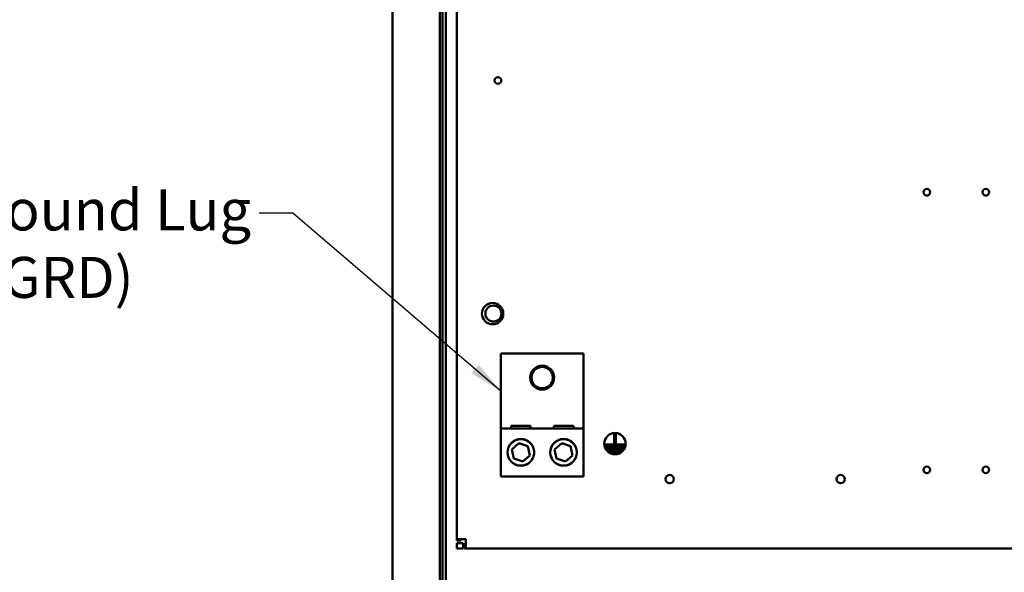
# Model space of a CAD drawing. Units: inches. Extents: x 2.2 to 96.8, y 1.1 to 75.4.
# Drawn here: x 39.3 to 52.3, y 41.5 to 48.8 of the extents above; entities that cross this region are included whole.
import ezdxf

# ---------------------------------------------------------------- set-up
doc = ezdxf.new("R2010")
doc.units = ezdxf.units.IN
doc.header["$LTSCALE"] = 4.5
doc.header["$MEASUREMENT"] = 0
doc.layers.add('Symbol (ANSI)', color=7, linetype='Continuous', lineweight=25)
doc.layers.add('Visible (ANSI)', color=7, linetype='Continuous', lineweight=50)
doc.styles.add('Note Text (ANSI)', font='tahoma.ttf')
doc.dimstyles.new('Default (ANSI)$7', dxfattribs={"dimscale": 4.5, "dimtxt": 0.12, "dimasz": 0.098425, "dimexe": 0.125, "dimexo": 0.0625, "dimgap": 0.031496, "dimtad": 0, "dimtih": 1, "dimtoh": 1, "dimrnd": 1e-08, "dimzin": 4, "dimdsep": 46, "dimtxsty": 'Note Text (ANSI)', "dimcen": 0.09, "dimdle": 0.393701, "dimclrd": 256, "dimclre": 256, "dimclrt": 256, "dimadec": 0, "dimazin": 1, "dimtfac": 1, "dimtofl": 0, "dimtmove": 0, "dimatfit": 3, "dimfxl": 1, "dimtolj": 1, "dimtzin": 4, "dimlwd": -1, "dimlwe": -1, "dimarcsym": 0})

msp = doc.modelspace()

# ---------------------------------------------------------------- linework, layer by layer
at = {"layer": 'Visible (ANSI)'}
for p, q in [((44.8771, 32.1298), (44.8771, 57.6797)), ((44.9155, 32.0859), (44.9155, 57.7235)), ((44.9594, 32.1298), (44.9594, 57.6797)), ((45.1011, 41.9329), (45.1011, 52.9552)), ((45.1011, 52.9552), (45.1011, 41.9151)), ((44.2569, 52.2743), (44.2569, 39.7511)), ((45.5839, 45.0102), (45.5839, 45.0102)), ((45.5839, 44.7993), (45.5839, 44.7993)), ((45.6811, 44.3771), (46.7712, 44.3771)), ((45.6811, 43.3927), (45.6811, 44.3771)), ((46.7712, 44.3771), (46.7712, 43.3927)), ((45.8161, 43.4276), (46.0737, 43.4276)), ((45.8161, 43.3927), (45.8161, 43.4276)), ((46.0737, 43.4276), (46.0737, 43.3927)), ((46.3786, 43.4276), (46.6362, 43.4276)), ((46.3786, 43.3927), (46.3786, 43.4276)), ((46.6362, 43.4276), (46.6362, 43.3927)), ((45.6811, 42.7599), (45.6811, 43.3927)), ((45.6811, 43.3927), (45.6811, 43.3927)), ((45.6811, 43.3927), (46.7712, 43.3927)), ((45.6811, 42.7599), (45.6811, 43.3927)), ((46.7712, 43.3927), (46.7712, 42.7599)), ((47.1729, 43.1994), (47.1729, 43.3183)), ((47.1729, 43.3183), (47.1954, 43.3183)), ((47.1954, 43.3183), (47.1954, 43.1994)), ((45.8273, 43.1162), (45.9204, 43.1982)), ((45.9204, 43.1982), (46.0379, 43.1586)), ((45.9449, 43.251), (45.9449, 43.251)), ((46.0379, 43.1586), (46.0624, 43.037)), ((46.3898, 43.1162), (46.4829, 43.1982)), ((46.4829, 43.1982), (46.6004, 43.1586)), ((46.5074, 43.251), (46.5074, 43.251)), ((46.6004, 43.1586), (46.6249, 43.037)), ((47.0577, 43.16), (47.0577, 43.1825)), ((47.0577, 43.1825), (47.3055, 43.1825)), ((47.3055, 43.16), (47.0577, 43.16)), ((47.1954, 43.1994), (47.1729, 43.1994)), ((47.3055, 43.1825), (47.3055, 43.16)), ((45.8518, 42.9946), (45.8273, 43.1162)), ((46.0624, 43.037), (45.9694, 42.955)), ((46.4143, 42.9946), (46.3898, 43.1162)), ((46.6249, 43.037), (46.5319, 42.955)), ((47.0852, 43.1206), (47.0852, 43.1431)), ((47.0852, 43.1431), (47.2882, 43.1431)), ((47.2882, 43.1206), (47.0852, 43.1206)), ((47.1149, 43.0812), (47.1149, 43.1037)), ((47.1149, 43.1037), (47.2545, 43.1037)), ((47.2545, 43.0812), (47.1149, 43.0812)), ((47.2545, 43.1037), (47.2545, 43.0812)), ((47.2882, 43.1431), (47.2882, 43.1206)), ((45.9694, 42.955), (45.8518, 42.9946)), ((45.9449, 42.9022), (45.9449, 42.9022)), ((46.5319, 42.955), (46.4143, 42.9946)), ((46.5074, 42.9022), (46.5074, 42.9022)), ((45.6811, 42.7599), (45.6811, 42.7599)), ((46.7712, 42.7599), (45.6811, 42.7599)), ((45.1011, 41.9329), (45.1011, 41.9151)), ((45.1011, 41.9329), (45.2231, 41.9329)), ((45.1011, 41.9151), (45.1621, 41.9151)), ((45.1011, 41.8816), (45.1852, 41.8816)), ((45.1011, 41.8816), (45.1011, 41.8816)), ((45.1011, 41.811), (45.1011, 41.8816)), ((45.1011, 41.811), (45.1011, 41.8816)), ((45.1621, 41.9151), (45.1621, 41.9329)), ((45.1852, 41.8816), (45.1852, 41.811)), ((45.2231, 41.872), (45.2052, 41.872)), ((45.2052, 41.811), (45.2052, 41.872)), ((45.2052, 41.811), (45.2052, 41.872)), ((45.2231, 41.9329), (45.2231, 41.811)), ((45.1852, 41.811), (45.1011, 41.811)), ((45.1011, 41.811), (45.1011, 41.811)), ((45.2231, 41.811), (45.2052, 41.811)), ((63.5417, 41.811), (45.2231, 41.811))]:
    msp.add_line(p, q, dxfattribs=at)
for centre, radius in [((45.6439, 47.9757), 0.0439), ((51.2886, 46.5027), 0.0439), ((52.0649, 46.5027), 0.0439), ((45.5736, 44.9047), 0.1406), ((45.5839, 44.9047), 0.1055), ((46.2261, 44.061), 0.1582), ((46.2261, 44.061), 0.1406), ((47.1841, 43.1917), 0.1406), ((45.9449, 43.0766), 0.1758), ((45.9449, 43.0766), 0.1744), ((46.5074, 43.0766), 0.1758), ((46.5074, 43.0766), 0.1744), ((47.9045, 42.725), 0.0551), ((50.1545, 42.725), 0.0551), ((51.2886, 42.8465), 0.0439), ((52.0649, 42.8465), 0.0439)]:
    msp.add_circle(centre, radius, dxfattribs=at)
for centre, radius, start, end in [((45.5839, 44.9047), 0.1055, 89.9999, 270.0001), ((45.9449, 43.0766), 0.1744, 90, 270), ((46.5074, 43.0766), 0.1744, 90, 270), ((46.5074, 43.0766), 0.1758, 335.56564, 23.86141)]:
    msp.add_arc(centre, radius, start, end, dxfattribs=at)
for points, knots in [([(45.9449, 42.9008), (45.9683, 42.9008), (45.9925, 42.9058), (46.0355, 42.9242), (46.0545, 42.9376), (46.0845, 42.9676), (46.0976, 42.9866), (46.1111, 43.0183), (46.1146, 43.0294), (46.1194, 43.0524), (46.1207, 43.0644), (46.1207, 43.0888), (46.1194, 43.1008), (46.1146, 43.1238), (46.1111, 43.1349), (46.0976, 43.1666), (46.0845, 43.1856), (46.0545, 43.2156), (46.0355, 43.229), (45.9925, 43.2474), (45.9683, 43.2524), (45.9449, 43.2524)], [1.295539, 1.295539, 1.295539, 1.295539, 1.6127051, 1.6127051, 1.9298721, 1.9298721, 2.2604742, 2.2604742, 2.4257752, 2.4257752, 2.5910763, 2.5910763, 2.7563773, 2.7563773, 2.9216784, 2.9216784, 3.2522805, 3.2522805, 3.5694475, 3.5694475, 3.886614, 3.886614, 3.886614, 3.886614]), ([(46.6681, 43.1477), (46.6592, 43.1679), (46.6465, 43.1861), (46.617, 43.2156), (46.598, 43.229), (46.555, 43.2474), (46.5308, 43.2524), (46.5074, 43.2524)], [2.93337619, 2.93337619, 2.93337619, 2.93337619, 3.2522805, 3.2522805, 3.56944746, 3.56944746, 3.886614, 3.886614, 3.886614, 3.886614])]:
    msp.add_open_spline(points, degree=3, knots=knots, dxfattribs=at)

# ---------------------------------------------------------------- texts
at = {"layer": 'Symbol (ANSI)', "insert": (38.3738, 46.5407), "char_height": 0.54, "width": 4.06269, "attachment_point": 1, "line_spacing_factor": 0.987884, "style": 'Note Text (ANSI)'}
msp.add_mtext('\\fTahoma|b0|i0;Ground Lug \\P\\fTahoma|b0|i0;   (GRD)', dxfattribs=at)

# ---------------------------------------------------------------- leaders
at = {"layer": 'Symbol (ANSI)', "annotation_type": 0, "has_hookline": 1, "hookline_direction": 1, "text_width": 0.2321}
for points in [[(57.5476, 39.5272), (57.5755, 65.3107), (50.3312, 65.3066)], [(45.6811, 43.8849), (42.9441, 46.2261), (42.5012, 46.2261)]]:
    msp.add_leader(points, dimstyle='Default (ANSI)$7', override={"dimtad": 0}, dxfattribs=at)

doc.saveas('drawing.dxf')
